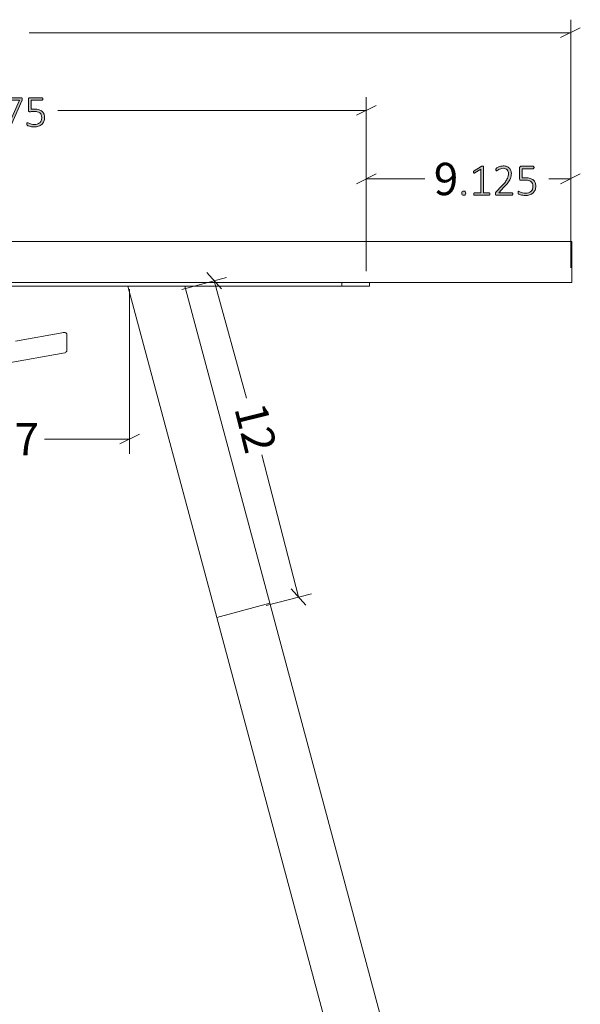
# Model space of a CAD drawing. Units: inches. Extents: x 3 to 285, y 3 to 141.
# Drawn here: x 212 to 232, y 40 to 76 of the extents above; entities that cross this region are included whole.
import ezdxf

# ---------------------------------------------------------------- set-up
doc = ezdxf.new("R2010")
doc.units = ezdxf.units.IN
doc.header["$MEASUREMENT"] = 0
doc.layers.add('Layer 1', color=7, linetype='Continuous')

# ---------------------------------------------------------------- blocks, each defined once
blk = doc.blocks.new('block 8')
at = {"layer": 'Layer 1', "color": 8, "lineweight": 18, "true_color": 0x808080}
for points in [[(206.122, 66.525), (206.122, 60.509)], [(215.788, 66.525), (215.788, 60.509)], [(206.572, 61.225), (205.855, 60.875)], [(215.438, 60.875), (216.155, 61.225)], [(206.205, 61.042), (209.972, 61.042)], [(215.788, 61.042), (212.688, 61.042)]]:
    blk.add_lwpolyline(points, dxfattribs=at)
at = {"layer": 'Layer 1', "color": 8, "true_color": 0x808080, "insert": (210.253, 60.455), "char_height": 1.18, "attachment_point": 7}
blk.add_mtext('\\fCalibri Light|b0|i0|c0|p34;\\W1;9.7', dxfattribs=at)
blk = doc.blocks.new('block 7')
at = {"layer": 'Layer 1', "color": 8, "lineweight": 18, "true_color": 0x808080}
for points in [[(217.7, 66.519), (219.333, 66.952)], [(219.15, 66.536), (218.617, 67.136)], [(218.883, 66.836), (220.07, 62.545)], [(221.967, 55.281), (220.62, 60.478)], [(221.7, 55.581), (222.233, 54.981)], [(220.783, 54.965), (222.433, 55.398)]]:
    blk.add_lwpolyline(points, dxfattribs=at)
at = {"layer": 'Layer 1', "color": 7, "lineweight": 18, "true_color": 0xffffff}
for points in [[(213.397, 64.95), (211.63, 64.633)], [(213.397, 64.95), (213.397, 64.95), (213.38, 64.95), (213.363, 64.95)], [(213.397, 64.95), (213.413, 64.95), (213.43, 64.95), (213.447, 64.95), (213.463, 64.933), (213.48, 64.917), (213.497, 64.9), (213.497, 64.883), (213.497, 64.867)], [(213.497, 64.867), (213.497, 64.867), (213.497, 64.833), (213.497, 64.767), (213.497, 64.683), (213.497, 64.583)], [(213.497, 64.583), (213.497, 64.5), (213.497, 64.4), (213.497, 64.333), (213.497, 64.3), (213.497, 64.283)], [(211.247, 63.817), (213.43, 64.2)], [(213.43, 64.2), (213.447, 64.2), (213.463, 64.217), (213.48, 64.233), (213.48, 64.25), (213.497, 64.25), (213.497, 64.267), (213.497, 64.283)]]:
    blk.add_lwpolyline(points, dxfattribs=at)
at = {"layer": 'Layer 1'}
blk.add_blockref('block 8', (0, 0), dxfattribs=at)
at = {"layer": 'Layer 1', "color": 8, "true_color": 0x808080, "insert": (219.612, 62.18), "char_height": 1.18, "attachment_point": 7, "rotation": 283.9533}
blk.add_mtext('\\fCalibri Light|b0|i0|c0|p34;\\W0.999997;12', dxfattribs=at)
blk = doc.blocks.new('block 6')
at = {"layer": 'Layer 1'}
blk.add_blockref('block 7', (0, 0), dxfattribs=at)
blk = doc.blocks.new('block 5')
at = {"layer": 'Layer 1'}
blk.add_blockref('block 6', (0, 0), dxfattribs=at)
blk = doc.blocks.new('block 4')
at = {"layer": 'Layer 1', "true_color": 0x808080}
h = blk.add_hatch(color=8, dxfattribs=at)
h.dxf.hatch_style = 2
edge = h.paths.add_edge_path()
edge.add_spline(control_points=[(209.752, 72.515), (209.752, 72.508), (209.751, 72.502), (209.75, 72.497), (209.748, 72.491), (209.746, 72.486), (209.744, 72.482), (209.741, 72.478), (209.738, 72.475), (209.734, 72.473), (209.731, 72.47), (209.726, 72.469), (209.721, 72.469), (209.721, 72.469), (209.153, 72.469), (209.153, 72.469), (209.148, 72.469), (209.143, 72.47), (209.139, 72.472), (209.134, 72.473), (209.131, 72.476), (209.127, 72.48), (209.124, 72.483), (209.122, 72.488), (209.12, 72.494), (209.118, 72.5), (209.118, 72.507), (209.118, 72.515), (209.118, 72.522), (209.118, 72.528), (209.118, 72.534), (209.119, 72.539), (209.12, 72.544), (209.122, 72.548), (209.123, 72.553), (209.125, 72.557), (209.128, 72.561), (209.131, 72.566), (209.134, 72.57), (209.139, 72.575), (209.139, 72.575), (209.354, 72.803), (209.354, 72.803), (209.408, 72.859), (209.451, 72.91), (209.483, 72.954), (209.514, 72.999), (209.539, 73.039), (209.555, 73.075), (209.572, 73.111), (209.583, 73.143), (209.588, 73.172), (209.594, 73.202), (209.596, 73.229), (209.596, 73.255), (209.596, 73.282), (209.592, 73.306), (209.584, 73.33), (209.575, 73.354), (209.563, 73.374), (209.547, 73.392), (209.53, 73.409), (209.51, 73.424), (209.486, 73.434), (209.462, 73.445), (209.434, 73.45), (209.402, 73.45), (209.368, 73.45), (209.338, 73.445), (209.311, 73.436), (209.283, 73.426), (209.26, 73.416), (209.239, 73.404), (209.219, 73.392), (209.202, 73.382), (209.188, 73.372), (209.175, 73.363), (209.165, 73.358), (209.158, 73.358), (209.155, 73.358), (209.152, 73.359), (209.149, 73.36), (209.147, 73.362), (209.144, 73.365), (209.142, 73.368), (209.141, 73.372), (209.139, 73.376), (209.138, 73.382), (209.138, 73.387), (209.137, 73.393), (209.137, 73.4), (209.137, 73.407), (209.137, 73.412), (209.138, 73.417), (209.139, 73.421), (209.139, 73.425), (209.14, 73.428), (209.141, 73.432), (209.143, 73.435), (209.145, 73.439), (209.147, 73.442), (209.151, 73.446), (209.157, 73.452), (209.163, 73.457), (209.174, 73.464), (209.189, 73.474), (209.204, 73.483), (209.223, 73.492), (209.245, 73.502), (209.268, 73.511), (209.293, 73.519), (209.321, 73.526), (209.349, 73.533), (209.377, 73.536), (209.407, 73.536), (209.457, 73.536), (209.5, 73.529), (209.536, 73.514), (209.573, 73.5), (209.603, 73.48), (209.628, 73.455), (209.652, 73.43), (209.67, 73.401), (209.682, 73.368), (209.694, 73.335), (209.7, 73.301), (209.7, 73.264), (209.7, 73.231), (209.697, 73.197), (209.692, 73.164), (209.686, 73.131), (209.674, 73.094), (209.655, 73.055), (209.636, 73.016), (209.609, 72.972), (209.574, 72.924), (209.538, 72.877), (209.491, 72.821), (209.432, 72.759), (209.432, 72.759), (209.24, 72.558), (209.24, 72.558), (209.24, 72.558), (209.721, 72.558), (209.721, 72.558), (209.726, 72.558), (209.73, 72.557), (209.734, 72.555), (209.737, 72.553), (209.741, 72.55), (209.743, 72.547), (209.746, 72.543), (209.748, 72.538), (209.75, 72.533), (209.751, 72.527), (209.752, 72.521), (209.752, 72.515)], knot_values=[0, 0, 0, 0, 1, 1, 1, 2, 2, 2, 3, 3, 3, 4, 4, 4, 5, 5, 5, 6, 6, 6, 7, 7, 7, 8, 8, 8, 9, 9, 9, 10, 10, 10, 11, 11, 11, 12, 12, 12, 13, 13, 13, 14, 14, 14, 15, 15, 15, 16, 16, 16, 17, 17, 17, 18, 18, 18, 19, 19, 19, 20, 20, 20, 21, 21, 21, 22, 22, 22, 23, 23, 23, 24, 24, 24, 25, 25, 25, 26, 26, 26, 27, 27, 27, 28, 28, 28, 29, 29, 29, 30, 30, 30, 31, 31, 31, 32, 32, 32, 33, 33, 33, 34, 34, 34, 35, 35, 35, 36, 36, 36, 37, 37, 37, 38, 38, 38, 39, 39, 39, 40, 40, 40, 41, 41, 41, 42, 42, 42, 43, 43, 43, 44, 44, 44, 45, 45, 45, 46, 46, 46, 47, 47, 47, 48, 48, 48, 49, 49, 49, 50, 50, 50, 51, 51, 51, 52, 52, 52, 52], degree=3, periodic=1)
edge = h.paths.add_edge_path()
edge.add_spline(control_points=[(210.586, 72.766), (210.586, 72.721), (210.579, 72.679), (210.564, 72.641), (210.549, 72.603), (210.527, 72.57), (210.497, 72.543), (210.468, 72.515), (210.431, 72.493), (210.387, 72.478), (210.343, 72.463), (210.293, 72.456), (210.235, 72.456), (210.201, 72.456), (210.168, 72.459), (210.138, 72.464), (210.107, 72.47), (210.08, 72.477), (210.057, 72.486), (210.033, 72.494), (210.013, 72.502), (209.998, 72.511), (209.982, 72.52), (209.972, 72.526), (209.968, 72.529), (209.965, 72.532), (209.962, 72.535), (209.96, 72.539), (209.958, 72.542), (209.956, 72.545), (209.955, 72.55), (209.954, 72.554), (209.952, 72.559), (209.952, 72.565), (209.951, 72.571), (209.95, 72.579), (209.95, 72.587), (209.95, 72.604), (209.952, 72.615), (209.956, 72.621), (209.959, 72.627), (209.964, 72.63), (209.97, 72.63), (209.975, 72.63), (209.985, 72.625), (210, 72.616), (210.015, 72.607), (210.034, 72.597), (210.057, 72.586), (210.081, 72.575), (210.108, 72.565), (210.14, 72.556), (210.171, 72.546), (210.205, 72.542), (210.243, 72.542), (210.282, 72.542), (210.317, 72.547), (210.346, 72.557), (210.375, 72.568), (210.4, 72.582), (210.42, 72.601), (210.44, 72.62), (210.455, 72.642), (210.465, 72.668), (210.475, 72.693), (210.48, 72.721), (210.48, 72.752), (210.48, 72.784), (210.474, 72.814), (210.461, 72.84), (210.448, 72.866), (210.429, 72.889), (210.405, 72.908), (210.38, 72.927), (210.35, 72.942), (210.315, 72.952), (210.28, 72.962), (210.24, 72.967), (210.196, 72.967), (210.196, 72.967), (210.092, 72.967), (210.092, 72.967), (210.089, 72.967), (210.085, 72.968), (210.082, 72.97), (210.078, 72.971), (210.075, 72.974), (210.072, 72.978), (210.069, 72.981), (210.067, 72.986), (210.065, 72.991), (210.063, 72.996), (210.062, 73.003), (210.062, 73.011), (210.062, 73.018), (210.063, 73.024), (210.064, 73.03), (210.066, 73.035), (210.068, 73.039), (210.071, 73.043), (210.074, 73.046), (210.077, 73.049), (210.08, 73.05), (210.084, 73.052), (210.088, 73.053), (210.092, 73.053), (210.092, 73.053), (210.184, 73.053), (210.184, 73.053), (210.222, 73.053), (210.256, 73.058), (210.287, 73.068), (210.318, 73.079), (210.344, 73.093), (210.365, 73.113), (210.387, 73.132), (210.404, 73.155), (210.416, 73.182), (210.427, 73.209), (210.433, 73.239), (210.433, 73.272), (210.433, 73.296), (210.429, 73.319), (210.421, 73.341), (210.413, 73.363), (210.402, 73.382), (210.386, 73.398), (210.371, 73.414), (210.351, 73.427), (210.328, 73.436), (210.304, 73.445), (210.276, 73.45), (210.245, 73.45), (210.212, 73.45), (210.182, 73.445), (210.155, 73.435), (210.128, 73.426), (210.104, 73.415), (210.083, 73.403), (210.062, 73.392), (210.045, 73.381), (210.031, 73.371), (210.018, 73.361), (210.009, 73.356), (210.003, 73.356), (210, 73.356), (209.997, 73.357), (209.994, 73.358), (209.992, 73.359), (209.989, 73.361), (209.987, 73.365), (209.986, 73.368), (209.984, 73.372), (209.983, 73.378), (209.983, 73.384), (209.982, 73.391), (209.982, 73.4), (209.982, 73.406), (209.982, 73.412), (209.983, 73.416), (209.984, 73.421), (209.985, 73.425), (209.986, 73.429), (209.988, 73.433), (209.99, 73.436), (209.992, 73.44), (209.994, 73.443), (209.998, 73.448), (210.003, 73.452), (210.007, 73.457), (210.017, 73.465), (210.033, 73.474), (210.048, 73.484), (210.066, 73.494), (210.088, 73.503), (210.11, 73.512), (210.135, 73.52), (210.164, 73.526), (210.192, 73.533), (210.222, 73.536), (210.254, 73.536), (210.302, 73.536), (210.344, 73.53), (210.38, 73.517), (210.415, 73.504), (210.445, 73.486), (210.468, 73.463), (210.491, 73.44), (210.509, 73.413), (210.52, 73.382), (210.531, 73.351), (210.537, 73.317), (210.537, 73.281), (210.537, 73.247), (210.533, 73.216), (210.524, 73.187), (210.515, 73.158), (210.502, 73.132), (210.484, 73.109), (210.467, 73.087), (210.446, 73.068), (210.42, 73.053), (210.395, 73.038), (210.366, 73.027), (210.334, 73.022), (210.334, 73.022), (210.334, 73.02), (210.334, 73.02), (210.37, 73.017), (210.404, 73.008), (210.434, 72.994), (210.465, 72.98), (210.491, 72.962), (210.514, 72.94), (210.536, 72.917), (210.554, 72.892), (210.567, 72.862), (210.58, 72.832), (210.586, 72.801), (210.586, 72.766)], knot_values=[0, 0, 0, 0, 1, 1, 1, 2, 2, 2, 3, 3, 3, 4, 4, 4, 5, 5, 5, 6, 6, 6, 7, 7, 7, 8, 8, 8, 9, 9, 9, 10, 10, 10, 11, 11, 11, 12, 12, 12, 13, 13, 13, 14, 14, 14, 15, 15, 15, 16, 16, 16, 17, 17, 17, 18, 18, 18, 19, 19, 19, 20, 20, 20, 21, 21, 21, 22, 22, 22, 23, 23, 23, 24, 24, 24, 25, 25, 25, 26, 26, 26, 27, 27, 27, 28, 28, 28, 29, 29, 29, 30, 30, 30, 31, 31, 31, 32, 32, 32, 33, 33, 33, 34, 34, 34, 35, 35, 35, 36, 36, 36, 37, 37, 37, 38, 38, 38, 39, 39, 39, 40, 40, 40, 41, 41, 41, 42, 42, 42, 43, 43, 43, 44, 44, 44, 45, 45, 45, 46, 46, 46, 47, 47, 47, 48, 48, 48, 49, 49, 49, 50, 50, 50, 51, 51, 51, 52, 52, 52, 53, 53, 53, 54, 54, 54, 55, 55, 55, 56, 56, 56, 57, 57, 57, 58, 58, 58, 59, 59, 59, 60, 60, 60, 61, 61, 61, 62, 62, 62, 63, 63, 63, 64, 64, 64, 65, 65, 65, 66, 66, 66, 67, 67, 67, 68, 68, 68, 69, 69, 69, 70, 70, 70, 71, 71, 71, 72, 72, 72, 73, 73, 73, 73], degree=3, periodic=1)
edge = h.paths.add_edge_path()
edge.add_spline(control_points=[(210.977, 72.543), (210.977, 72.511), (210.972, 72.489), (210.961, 72.479), (210.951, 72.469), (210.933, 72.464), (210.906, 72.464), (210.881, 72.464), (210.863, 72.469), (210.853, 72.479), (210.843, 72.489), (210.838, 72.509), (210.838, 72.541), (210.838, 72.573), (210.843, 72.594), (210.853, 72.604), (210.863, 72.615), (210.882, 72.62), (210.909, 72.62), (210.934, 72.62), (210.952, 72.615), (210.962, 72.605), (210.972, 72.595), (210.977, 72.574), (210.977, 72.543)], knot_values=[0, 0, 0, 0, 1, 1, 1, 2, 2, 2, 3, 3, 3, 4, 4, 4, 5, 5, 5, 6, 6, 6, 7, 7, 7, 8, 8, 8, 8], degree=3, periodic=1)
edge = h.paths.add_edge_path()
edge.add_spline(control_points=[(211.874, 73.478), (211.874, 73.472), (211.873, 73.466), (211.873, 73.46), (211.872, 73.454), (211.871, 73.449), (211.87, 73.443), (211.869, 73.437), (211.868, 73.432), (211.866, 73.426), (211.864, 73.42), (211.862, 73.414), (211.859, 73.408), (211.859, 73.408), (211.462, 72.495), (211.462, 72.495), (211.459, 72.489), (211.456, 72.484), (211.453, 72.48), (211.45, 72.475), (211.445, 72.472), (211.441, 72.47), (211.436, 72.468), (211.43, 72.467), (211.423, 72.466), (211.416, 72.465), (211.407, 72.464), (211.397, 72.464), (211.384, 72.464), (211.375, 72.465), (211.368, 72.467), (211.361, 72.469), (211.356, 72.471), (211.353, 72.474), (211.351, 72.477), (211.35, 72.481), (211.351, 72.486), (211.351, 72.49), (211.353, 72.495), (211.356, 72.501), (211.356, 72.501), (211.769, 73.434), (211.769, 73.434), (211.769, 73.434), (211.23, 73.434), (211.23, 73.434), (211.22, 73.434), (211.213, 73.438), (211.207, 73.447), (211.202, 73.455), (211.2, 73.466), (211.2, 73.478), (211.2, 73.486), (211.2, 73.492), (211.202, 73.497), (211.203, 73.503), (211.205, 73.507), (211.208, 73.511), (211.211, 73.515), (211.214, 73.518), (211.217, 73.52), (211.221, 73.521), (211.225, 73.522), (211.23, 73.522), (211.23, 73.522), (211.836, 73.522), (211.836, 73.522), (211.843, 73.522), (211.849, 73.522), (211.854, 73.52), (211.859, 73.518), (211.863, 73.516), (211.865, 73.512), (211.868, 73.508), (211.87, 73.503), (211.871, 73.498), (211.873, 73.493), (211.874, 73.486), (211.874, 73.478)], knot_values=[0, 0, 0, 0, 1, 1, 1, 2, 2, 2, 3, 3, 3, 4, 4, 4, 5, 5, 5, 6, 6, 6, 7, 7, 7, 8, 8, 8, 9, 9, 9, 10, 10, 10, 11, 11, 11, 12, 12, 12, 13, 13, 13, 14, 14, 14, 15, 15, 15, 16, 16, 16, 17, 17, 17, 18, 18, 18, 19, 19, 19, 20, 20, 20, 21, 21, 21, 22, 22, 22, 23, 23, 23, 24, 24, 24, 25, 25, 25, 26, 26, 26, 26], degree=3, periodic=1)
edge = h.paths.add_edge_path()
edge.add_spline(control_points=[(212.692, 72.805), (212.692, 72.75), (212.682, 72.7), (212.664, 72.657), (212.646, 72.613), (212.62, 72.576), (212.586, 72.547), (212.552, 72.517), (212.512, 72.494), (212.465, 72.479), (212.418, 72.463), (212.366, 72.456), (212.31, 72.456), (212.277, 72.456), (212.247, 72.458), (212.217, 72.463), (212.188, 72.468), (212.162, 72.474), (212.139, 72.481), (212.116, 72.488), (212.098, 72.495), (212.083, 72.501), (212.069, 72.508), (212.06, 72.513), (212.056, 72.517), (212.052, 72.52), (212.05, 72.523), (212.048, 72.526), (212.047, 72.528), (212.046, 72.531), (212.045, 72.535), (212.044, 72.538), (212.043, 72.543), (212.042, 72.548), (212.042, 72.553), (212.041, 72.559), (212.041, 72.566), (212.041, 72.573), (212.042, 72.579), (212.043, 72.584), (212.043, 72.59), (212.045, 72.594), (212.047, 72.598), (212.049, 72.602), (212.051, 72.605), (212.054, 72.606), (212.056, 72.608), (212.059, 72.609), (212.063, 72.609), (212.068, 72.609), (212.077, 72.606), (212.088, 72.599), (212.1, 72.592), (212.116, 72.584), (212.136, 72.576), (212.156, 72.567), (212.181, 72.559), (212.21, 72.552), (212.24, 72.545), (212.275, 72.542), (212.316, 72.542), (212.354, 72.542), (212.39, 72.547), (212.423, 72.556), (212.456, 72.566), (212.485, 72.581), (212.509, 72.601), (212.534, 72.622), (212.553, 72.648), (212.567, 72.68), (212.581, 72.711), (212.587, 72.75), (212.587, 72.795), (212.587, 72.833), (212.582, 72.866), (212.57, 72.895), (212.558, 72.923), (212.539, 72.947), (212.515, 72.966), (212.491, 72.985), (212.46, 72.999), (212.423, 73.008), (212.386, 73.017), (212.342, 73.022), (212.292, 73.022), (212.258, 73.022), (212.229, 73.02), (212.206, 73.017), (212.183, 73.013), (212.162, 73.011), (212.142, 73.011), (212.128, 73.011), (212.118, 73.015), (212.111, 73.022), (212.105, 73.028), (212.102, 73.041), (212.102, 73.061), (212.102, 73.061), (212.102, 73.474), (212.102, 73.474), (212.102, 73.49), (212.106, 73.501), (212.114, 73.51), (212.123, 73.518), (212.134, 73.522), (212.148, 73.522), (212.148, 73.522), (212.596, 73.522), (212.596, 73.522), (212.601, 73.522), (212.605, 73.521), (212.609, 73.52), (212.612, 73.518), (212.616, 73.515), (212.618, 73.511), (212.621, 73.507), (212.623, 73.503), (212.625, 73.497), (212.626, 73.492), (212.627, 73.486), (212.627, 73.478), (212.627, 73.466), (212.624, 73.455), (212.619, 73.447), (212.614, 73.438), (212.606, 73.434), (212.596, 73.434), (212.596, 73.434), (212.194, 73.434), (212.194, 73.434), (212.194, 73.434), (212.194, 73.1), (212.194, 73.1), (212.213, 73.103), (212.232, 73.104), (212.253, 73.105), (212.273, 73.105), (212.298, 73.106), (212.326, 73.106), (212.388, 73.106), (212.442, 73.098), (212.488, 73.083), (212.534, 73.068), (212.572, 73.048), (212.602, 73.021), (212.632, 72.995), (212.654, 72.963), (212.669, 72.926), (212.684, 72.889), (212.692, 72.849), (212.692, 72.805)], knot_values=[0, 0, 0, 0, 1, 1, 1, 2, 2, 2, 3, 3, 3, 4, 4, 4, 5, 5, 5, 6, 6, 6, 7, 7, 7, 8, 8, 8, 9, 9, 9, 10, 10, 10, 11, 11, 11, 12, 12, 12, 13, 13, 13, 14, 14, 14, 15, 15, 15, 16, 16, 16, 17, 17, 17, 18, 18, 18, 19, 19, 19, 20, 20, 20, 21, 21, 21, 22, 22, 22, 23, 23, 23, 24, 24, 24, 25, 25, 25, 26, 26, 26, 27, 27, 27, 28, 28, 28, 29, 29, 29, 30, 30, 30, 31, 31, 31, 32, 32, 32, 33, 33, 33, 34, 34, 34, 35, 35, 35, 36, 36, 36, 37, 37, 37, 38, 38, 38, 39, 39, 39, 40, 40, 40, 41, 41, 41, 42, 42, 42, 43, 43, 43, 44, 44, 44, 45, 45, 45, 46, 46, 46, 47, 47, 47, 48, 48, 48, 49, 49, 49, 50, 50, 50, 50], degree=3, periodic=1)
h = blk.add_hatch(color=8, dxfattribs=at)
h.dxf.hatch_style = 2
edge = h.paths.add_edge_path()
edge.add_spline(control_points=[(228.069, 70.036), (228.069, 70.004), (228.064, 69.983), (228.054, 69.973), (228.043, 69.962), (228.025, 69.957), (227.998, 69.957), (227.973, 69.957), (227.955, 69.962), (227.945, 69.972), (227.935, 69.982), (227.93, 70.003), (227.93, 70.035), (227.93, 70.067), (227.935, 70.088), (227.946, 70.098), (227.956, 70.108), (227.974, 70.114), (228.001, 70.114), (228.026, 70.114), (228.044, 70.109), (228.054, 70.099), (228.064, 70.088), (228.069, 70.068), (228.069, 70.036)], knot_values=[0, 0, 0, 0, 1, 1, 1, 2, 2, 2, 3, 3, 3, 4, 4, 4, 5, 5, 5, 6, 6, 6, 7, 7, 7, 8, 8, 8, 8], degree=3, periodic=1)
edge = h.paths.add_edge_path()
edge.add_spline(control_points=[(228.951, 70.004), (228.951, 69.996), (228.95, 69.99), (228.949, 69.985), (228.947, 69.979), (228.945, 69.975), (228.942, 69.972), (228.94, 69.969), (228.937, 69.966), (228.933, 69.965), (228.93, 69.964), (228.927, 69.963), (228.924, 69.963), (228.924, 69.963), (228.39, 69.963), (228.39, 69.963), (228.386, 69.963), (228.383, 69.964), (228.38, 69.965), (228.377, 69.966), (228.374, 69.969), (228.372, 69.972), (228.369, 69.975), (228.367, 69.979), (228.365, 69.985), (228.364, 69.99), (228.363, 69.996), (228.363, 70.004), (228.363, 70.01), (228.363, 70.016), (228.365, 70.022), (228.366, 70.027), (228.368, 70.032), (228.371, 70.035), (228.373, 70.039), (228.376, 70.041), (228.379, 70.043), (228.382, 70.045), (228.386, 70.046), (228.39, 70.046), (228.39, 70.046), (228.623, 70.046), (228.623, 70.046), (228.623, 70.046), (228.623, 70.91), (228.623, 70.91), (228.623, 70.91), (228.4, 70.774), (228.4, 70.774), (228.392, 70.769), (228.385, 70.766), (228.379, 70.765), (228.374, 70.764), (228.369, 70.765), (228.366, 70.768), (228.363, 70.771), (228.361, 70.775), (228.36, 70.781), (228.358, 70.788), (228.358, 70.795), (228.358, 70.804), (228.358, 70.811), (228.358, 70.817), (228.359, 70.822), (228.359, 70.827), (228.36, 70.832), (228.362, 70.835), (228.364, 70.839), (228.366, 70.842), (228.368, 70.845), (228.371, 70.848), (228.374, 70.851), (228.377, 70.853), (228.377, 70.853), (228.63, 71.014), (228.63, 71.014), (228.631, 71.016), (228.634, 71.017), (228.636, 71.018), (228.639, 71.019), (228.642, 71.02), (228.646, 71.021), (228.65, 71.021), (228.654, 71.022), (228.658, 71.022), (228.663, 71.022), (228.668, 71.023), (228.674, 71.023), (228.683, 71.023), (228.691, 71.022), (228.697, 71.021), (228.704, 71.02), (228.709, 71.019), (228.713, 71.017), (228.717, 71.015), (228.719, 71.013), (228.721, 71.01), (228.723, 71.008), (228.723, 71.005), (228.723, 71.001), (228.723, 71.001), (228.723, 70.046), (228.723, 70.046), (228.723, 70.046), (228.924, 70.046), (228.924, 70.046), (228.927, 70.046), (228.931, 70.045), (228.935, 70.043), (228.938, 70.041), (228.941, 70.039), (228.943, 70.035), (228.946, 70.032), (228.948, 70.027), (228.949, 70.022), (228.951, 70.016), (228.951, 70.01), (228.951, 70.004)], knot_values=[0, 0, 0, 0, 1, 1, 1, 2, 2, 2, 3, 3, 3, 4, 4, 4, 5, 5, 5, 6, 6, 6, 7, 7, 7, 8, 8, 8, 9, 9, 9, 10, 10, 10, 11, 11, 11, 12, 12, 12, 13, 13, 13, 14, 14, 14, 15, 15, 15, 16, 16, 16, 17, 17, 17, 18, 18, 18, 19, 19, 19, 20, 20, 20, 21, 21, 21, 22, 22, 22, 23, 23, 23, 24, 24, 24, 25, 25, 25, 26, 26, 26, 27, 27, 27, 28, 28, 28, 29, 29, 29, 30, 30, 30, 31, 31, 31, 32, 32, 32, 33, 33, 33, 34, 34, 34, 35, 35, 35, 36, 36, 36, 37, 37, 37, 38, 38, 38, 39, 39, 39, 39], degree=3, periodic=1)
edge = h.paths.add_edge_path()
edge.add_spline(control_points=[(229.787, 70.009), (229.787, 70.002), (229.787, 69.996), (229.785, 69.99), (229.784, 69.985), (229.782, 69.98), (229.78, 69.976), (229.777, 69.972), (229.774, 69.968), (229.77, 69.966), (229.766, 69.964), (229.762, 69.963), (229.757, 69.963), (229.757, 69.963), (229.188, 69.963), (229.188, 69.963), (229.183, 69.963), (229.179, 69.964), (229.174, 69.965), (229.17, 69.967), (229.166, 69.97), (229.163, 69.973), (229.16, 69.977), (229.157, 69.981), (229.156, 69.987), (229.154, 69.993), (229.153, 70), (229.153, 70.009), (229.153, 70.016), (229.154, 70.022), (229.154, 70.027), (229.155, 70.033), (229.156, 70.038), (229.157, 70.042), (229.159, 70.046), (229.161, 70.051), (229.164, 70.055), (229.167, 70.059), (229.17, 70.064), (229.174, 70.069), (229.174, 70.069), (229.39, 70.297), (229.39, 70.297), (229.444, 70.353), (229.487, 70.404), (229.518, 70.448), (229.55, 70.493), (229.574, 70.533), (229.591, 70.568), (229.608, 70.604), (229.619, 70.637), (229.624, 70.666), (229.629, 70.695), (229.632, 70.723), (229.632, 70.749), (229.632, 70.775), (229.628, 70.8), (229.619, 70.824), (229.611, 70.847), (229.598, 70.868), (229.582, 70.885), (229.566, 70.903), (229.546, 70.917), (229.522, 70.928), (229.497, 70.938), (229.47, 70.944), (229.438, 70.944), (229.404, 70.944), (229.373, 70.939), (229.346, 70.929), (229.319, 70.92), (229.295, 70.909), (229.275, 70.898), (229.255, 70.886), (229.238, 70.875), (229.224, 70.866), (229.211, 70.856), (229.2, 70.852), (229.194, 70.852), (229.191, 70.852), (229.188, 70.853), (229.185, 70.854), (229.182, 70.856), (229.18, 70.858), (229.178, 70.862), (229.176, 70.865), (229.175, 70.87), (229.174, 70.875), (229.173, 70.881), (229.173, 70.887), (229.173, 70.894), (229.173, 70.901), (229.173, 70.906), (229.174, 70.91), (229.174, 70.915), (229.175, 70.919), (229.176, 70.922), (229.177, 70.926), (229.179, 70.929), (229.181, 70.932), (229.182, 70.936), (229.187, 70.94), (229.193, 70.945), (229.199, 70.951), (229.21, 70.958), (229.225, 70.967), (229.239, 70.976), (229.258, 70.986), (229.281, 70.995), (229.304, 71.005), (229.329, 71.013), (229.357, 71.02), (229.384, 71.027), (229.413, 71.03), (229.443, 71.03), (229.492, 71.03), (229.535, 71.023), (229.572, 71.008), (229.609, 70.993), (229.639, 70.973), (229.664, 70.949), (229.688, 70.924), (229.706, 70.895), (229.718, 70.862), (229.73, 70.829), (229.736, 70.794), (229.736, 70.758), (229.736, 70.724), (229.733, 70.691), (229.727, 70.658), (229.722, 70.624), (229.71, 70.588), (229.691, 70.549), (229.672, 70.509), (229.645, 70.466), (229.609, 70.418), (229.574, 70.37), (229.527, 70.315), (229.467, 70.253), (229.467, 70.253), (229.275, 70.052), (229.275, 70.052), (229.275, 70.052), (229.757, 70.052), (229.757, 70.052), (229.761, 70.052), (229.766, 70.051), (229.769, 70.049), (229.773, 70.047), (229.776, 70.044), (229.779, 70.04), (229.782, 70.037), (229.784, 70.032), (229.785, 70.026), (229.787, 70.021), (229.787, 70.015), (229.787, 70.009)], knot_values=[0, 0, 0, 0, 1, 1, 1, 2, 2, 2, 3, 3, 3, 4, 4, 4, 5, 5, 5, 6, 6, 6, 7, 7, 7, 8, 8, 8, 9, 9, 9, 10, 10, 10, 11, 11, 11, 12, 12, 12, 13, 13, 13, 14, 14, 14, 15, 15, 15, 16, 16, 16, 17, 17, 17, 18, 18, 18, 19, 19, 19, 20, 20, 20, 21, 21, 21, 22, 22, 22, 23, 23, 23, 24, 24, 24, 25, 25, 25, 26, 26, 26, 27, 27, 27, 28, 28, 28, 29, 29, 29, 30, 30, 30, 31, 31, 31, 32, 32, 32, 33, 33, 33, 34, 34, 34, 35, 35, 35, 36, 36, 36, 37, 37, 37, 38, 38, 38, 39, 39, 39, 40, 40, 40, 41, 41, 41, 42, 42, 42, 43, 43, 43, 44, 44, 44, 45, 45, 45, 46, 46, 46, 47, 47, 47, 48, 48, 48, 49, 49, 49, 50, 50, 50, 51, 51, 51, 52, 52, 52, 52], degree=3, periodic=1)
edge = h.paths.add_edge_path()
edge.add_spline(control_points=[(230.629, 70.299), (230.629, 70.243), (230.62, 70.194), (230.601, 70.15), (230.583, 70.107), (230.557, 70.07), (230.523, 70.04), (230.49, 70.01), (230.449, 69.988), (230.402, 69.972), (230.355, 69.957), (230.304, 69.949), (230.247, 69.949), (230.215, 69.949), (230.184, 69.952), (230.155, 69.957), (230.125, 69.962), (230.099, 69.968), (230.076, 69.975), (230.054, 69.982), (230.035, 69.988), (230.021, 69.995), (230.006, 70.002), (229.997, 70.007), (229.993, 70.011), (229.99, 70.014), (229.987, 70.017), (229.986, 70.02), (229.984, 70.022), (229.983, 70.025), (229.982, 70.029), (229.981, 70.032), (229.98, 70.036), (229.98, 70.042), (229.979, 70.047), (229.979, 70.053), (229.979, 70.06), (229.979, 70.066), (229.979, 70.072), (229.98, 70.078), (229.981, 70.083), (229.982, 70.088), (229.984, 70.092), (229.986, 70.095), (229.988, 70.098), (229.991, 70.1), (229.994, 70.102), (229.997, 70.103), (230, 70.103), (230.005, 70.103), (230.014, 70.099), (230.026, 70.092), (230.037, 70.085), (230.053, 70.078), (230.073, 70.069), (230.093, 70.061), (230.118, 70.053), (230.148, 70.046), (230.177, 70.039), (230.212, 70.035), (230.253, 70.035), (230.292, 70.035), (230.327, 70.04), (230.36, 70.05), (230.394, 70.059), (230.422, 70.074), (230.447, 70.095), (230.471, 70.115), (230.49, 70.142), (230.504, 70.173), (230.518, 70.205), (230.525, 70.243), (230.525, 70.289), (230.525, 70.327), (230.519, 70.36), (230.507, 70.388), (230.495, 70.417), (230.477, 70.44), (230.452, 70.459), (230.428, 70.478), (230.397, 70.493), (230.36, 70.502), (230.323, 70.511), (230.279, 70.516), (230.229, 70.516), (230.195, 70.516), (230.167, 70.514), (230.144, 70.51), (230.12, 70.507), (230.099, 70.505), (230.08, 70.505), (230.066, 70.505), (230.055, 70.508), (230.049, 70.515), (230.042, 70.522), (230.039, 70.535), (230.039, 70.555), (230.039, 70.555), (230.039, 70.968), (230.039, 70.968), (230.039, 70.983), (230.043, 70.995), (230.052, 71.003), (230.06, 71.012), (230.071, 71.016), (230.085, 71.016), (230.085, 71.016), (230.534, 71.016), (230.534, 71.016), (230.538, 71.016), (230.542, 71.015), (230.546, 71.013), (230.55, 71.011), (230.553, 71.008), (230.556, 71.005), (230.558, 71.001), (230.561, 70.996), (230.562, 70.991), (230.563, 70.985), (230.564, 70.979), (230.564, 70.972), (230.564, 70.96), (230.561, 70.949), (230.556, 70.94), (230.551, 70.932), (230.544, 70.927), (230.534, 70.927), (230.534, 70.927), (230.131, 70.927), (230.131, 70.927), (230.131, 70.927), (230.131, 70.594), (230.131, 70.594), (230.15, 70.596), (230.17, 70.598), (230.19, 70.599), (230.21, 70.599), (230.235, 70.599), (230.264, 70.599), (230.325, 70.599), (230.379, 70.592), (230.425, 70.577), (230.471, 70.562), (230.509, 70.541), (230.539, 70.515), (230.569, 70.488), (230.592, 70.456), (230.607, 70.42), (230.622, 70.383), (230.629, 70.343), (230.629, 70.299)], knot_values=[0, 0, 0, 0, 1, 1, 1, 2, 2, 2, 3, 3, 3, 4, 4, 4, 5, 5, 5, 6, 6, 6, 7, 7, 7, 8, 8, 8, 9, 9, 9, 10, 10, 10, 11, 11, 11, 12, 12, 12, 13, 13, 13, 14, 14, 14, 15, 15, 15, 16, 16, 16, 17, 17, 17, 18, 18, 18, 19, 19, 19, 20, 20, 20, 21, 21, 21, 22, 22, 22, 23, 23, 23, 24, 24, 24, 25, 25, 25, 26, 26, 26, 27, 27, 27, 28, 28, 28, 29, 29, 29, 30, 30, 30, 31, 31, 31, 32, 32, 32, 33, 33, 33, 34, 34, 34, 35, 35, 35, 36, 36, 36, 37, 37, 37, 38, 38, 38, 39, 39, 39, 40, 40, 40, 41, 41, 41, 42, 42, 42, 43, 43, 43, 44, 44, 44, 45, 45, 45, 46, 46, 46, 47, 47, 47, 48, 48, 48, 49, 49, 49, 50, 50, 50, 50], degree=3, periodic=1)
at = {"layer": 'Layer 1', "color": 8, "lineweight": 18, "true_color": 0x808080}
for points in [[(231.904, 68.807), (231.904, 76.373)], [(231.537, 75.723), (232.254, 76.073)], [(231.904, 75.89), (212.121, 75.89)], [(224.437, 67.19), (224.437, 73.54)], [(224.437, 73.057), (213.171, 73.057)], [(224.087, 72.89), (224.804, 73.24)], [(224.437, 67.19), (224.437, 71.023)], [(231.904, 67.307), (231.904, 71.023)], [(224.804, 70.74), (224.087, 70.373)], [(224.437, 70.557), (226.571, 70.557)], [(231.904, 70.557), (231.104, 70.557)], [(231.537, 70.373), (232.254, 70.74)]]:
    blk.add_lwpolyline(points, dxfattribs=at)
at = {"layer": 'Layer 1', "lineweight": 0}
for points, knots in [([(211.874, 73.478), (211.874, 73.472), (211.873, 73.466), (211.873, 73.46), (211.872, 73.454), (211.871, 73.449), (211.87, 73.443), (211.869, 73.437), (211.868, 73.432), (211.866, 73.426), (211.864, 73.42), (211.862, 73.414), (211.859, 73.408), (211.859, 73.408), (211.462, 72.495), (211.462, 72.495), (211.459, 72.489), (211.456, 72.484), (211.453, 72.48), (211.45, 72.475), (211.445, 72.472), (211.441, 72.47), (211.436, 72.468), (211.43, 72.467), (211.423, 72.466), (211.416, 72.465), (211.407, 72.464), (211.397, 72.464), (211.384, 72.464), (211.375, 72.465), (211.368, 72.467), (211.361, 72.469), (211.356, 72.471), (211.353, 72.474), (211.351, 72.477), (211.35, 72.481), (211.351, 72.486), (211.351, 72.49), (211.353, 72.495), (211.356, 72.501), (211.356, 72.501), (211.769, 73.434), (211.769, 73.434), (211.769, 73.434), (211.23, 73.434), (211.23, 73.434), (211.22, 73.434), (211.213, 73.438), (211.207, 73.447), (211.202, 73.455), (211.2, 73.466), (211.2, 73.478), (211.2, 73.486), (211.2, 73.492), (211.202, 73.497), (211.203, 73.503), (211.205, 73.507), (211.208, 73.511), (211.211, 73.515), (211.214, 73.518), (211.217, 73.52), (211.221, 73.521), (211.225, 73.522), (211.23, 73.522), (211.23, 73.522), (211.836, 73.522), (211.836, 73.522), (211.843, 73.522), (211.849, 73.522), (211.854, 73.52), (211.859, 73.518), (211.863, 73.516), (211.865, 73.512), (211.868, 73.508), (211.87, 73.503), (211.871, 73.498), (211.873, 73.493), (211.874, 73.486), (211.874, 73.478)], [0, 0, 0, 0, 1, 1, 1, 2, 2, 2, 3, 3, 3, 4, 4, 4, 5, 5, 5, 6, 6, 6, 7, 7, 7, 8, 8, 8, 9, 9, 9, 10, 10, 10, 11, 11, 11, 12, 12, 12, 13, 13, 13, 14, 14, 14, 15, 15, 15, 16, 16, 16, 17, 17, 17, 18, 18, 18, 19, 19, 19, 20, 20, 20, 21, 21, 21, 22, 22, 22, 23, 23, 23, 24, 24, 24, 25, 25, 25, 26, 26, 26, 26]), ([(212.692, 72.805), (212.692, 72.75), (212.682, 72.7), (212.664, 72.657), (212.646, 72.613), (212.62, 72.576), (212.586, 72.547), (212.552, 72.517), (212.512, 72.494), (212.465, 72.479), (212.418, 72.463), (212.366, 72.456), (212.31, 72.456), (212.277, 72.456), (212.247, 72.458), (212.217, 72.463), (212.188, 72.468), (212.162, 72.474), (212.139, 72.481), (212.116, 72.488), (212.098, 72.495), (212.083, 72.501), (212.069, 72.508), (212.06, 72.513), (212.056, 72.517), (212.052, 72.52), (212.05, 72.523), (212.048, 72.526), (212.047, 72.528), (212.046, 72.531), (212.045, 72.535), (212.044, 72.538), (212.043, 72.543), (212.042, 72.548), (212.042, 72.553), (212.041, 72.559), (212.041, 72.566), (212.041, 72.573), (212.042, 72.579), (212.043, 72.584), (212.043, 72.59), (212.045, 72.594), (212.047, 72.598), (212.049, 72.602), (212.051, 72.605), (212.054, 72.606), (212.056, 72.608), (212.059, 72.609), (212.063, 72.609), (212.068, 72.609), (212.077, 72.606), (212.088, 72.599), (212.1, 72.592), (212.116, 72.584), (212.136, 72.576), (212.156, 72.567), (212.181, 72.559), (212.21, 72.552), (212.24, 72.545), (212.275, 72.542), (212.316, 72.542), (212.354, 72.542), (212.39, 72.547), (212.423, 72.556), (212.456, 72.566), (212.485, 72.581), (212.509, 72.601), (212.534, 72.622), (212.553, 72.648), (212.567, 72.68), (212.581, 72.711), (212.587, 72.75), (212.587, 72.795), (212.587, 72.833), (212.582, 72.866), (212.57, 72.895), (212.558, 72.923), (212.539, 72.947), (212.515, 72.966), (212.491, 72.985), (212.46, 72.999), (212.423, 73.008), (212.386, 73.017), (212.342, 73.022), (212.292, 73.022), (212.258, 73.022), (212.229, 73.02), (212.206, 73.017), (212.183, 73.013), (212.162, 73.011), (212.142, 73.011), (212.128, 73.011), (212.118, 73.015), (212.111, 73.022), (212.105, 73.028), (212.102, 73.041), (212.102, 73.061), (212.102, 73.061), (212.102, 73.474), (212.102, 73.474), (212.102, 73.49), (212.106, 73.501), (212.114, 73.51), (212.123, 73.518), (212.134, 73.522), (212.148, 73.522), (212.148, 73.522), (212.596, 73.522), (212.596, 73.522), (212.601, 73.522), (212.605, 73.521), (212.609, 73.52), (212.612, 73.518), (212.616, 73.515), (212.618, 73.511), (212.621, 73.507), (212.623, 73.503), (212.625, 73.497), (212.626, 73.492), (212.627, 73.486), (212.627, 73.478), (212.627, 73.466), (212.624, 73.455), (212.619, 73.447), (212.614, 73.438), (212.606, 73.434), (212.596, 73.434), (212.596, 73.434), (212.194, 73.434), (212.194, 73.434), (212.194, 73.434), (212.194, 73.1), (212.194, 73.1), (212.213, 73.103), (212.232, 73.104), (212.253, 73.105), (212.273, 73.105), (212.298, 73.106), (212.326, 73.106), (212.388, 73.106), (212.442, 73.098), (212.488, 73.083), (212.534, 73.068), (212.572, 73.048), (212.602, 73.021), (212.632, 72.995), (212.654, 72.963), (212.669, 72.926), (212.684, 72.889), (212.692, 72.849), (212.692, 72.805)], [0, 0, 0, 0, 1, 1, 1, 2, 2, 2, 3, 3, 3, 4, 4, 4, 5, 5, 5, 6, 6, 6, 7, 7, 7, 8, 8, 8, 9, 9, 9, 10, 10, 10, 11, 11, 11, 12, 12, 12, 13, 13, 13, 14, 14, 14, 15, 15, 15, 16, 16, 16, 17, 17, 17, 18, 18, 18, 19, 19, 19, 20, 20, 20, 21, 21, 21, 22, 22, 22, 23, 23, 23, 24, 24, 24, 25, 25, 25, 26, 26, 26, 27, 27, 27, 28, 28, 28, 29, 29, 29, 30, 30, 30, 31, 31, 31, 32, 32, 32, 33, 33, 33, 34, 34, 34, 35, 35, 35, 36, 36, 36, 37, 37, 37, 38, 38, 38, 39, 39, 39, 40, 40, 40, 41, 41, 41, 42, 42, 42, 43, 43, 43, 44, 44, 44, 45, 45, 45, 46, 46, 46, 47, 47, 47, 48, 48, 48, 49, 49, 49, 50, 50, 50, 50]), ([(228.951, 70.004), (228.951, 69.996), (228.95, 69.99), (228.949, 69.985), (228.947, 69.979), (228.945, 69.975), (228.942, 69.972), (228.94, 69.969), (228.937, 69.966), (228.933, 69.965), (228.93, 69.964), (228.927, 69.963), (228.924, 69.963), (228.924, 69.963), (228.39, 69.963), (228.39, 69.963), (228.386, 69.963), (228.383, 69.964), (228.38, 69.965), (228.377, 69.966), (228.374, 69.969), (228.372, 69.972), (228.369, 69.975), (228.367, 69.979), (228.365, 69.985), (228.364, 69.99), (228.363, 69.996), (228.363, 70.004), (228.363, 70.01), (228.363, 70.016), (228.365, 70.022), (228.366, 70.027), (228.368, 70.032), (228.371, 70.035), (228.373, 70.039), (228.376, 70.041), (228.379, 70.043), (228.382, 70.045), (228.386, 70.046), (228.39, 70.046), (228.39, 70.046), (228.623, 70.046), (228.623, 70.046), (228.623, 70.046), (228.623, 70.91), (228.623, 70.91), (228.623, 70.91), (228.4, 70.774), (228.4, 70.774), (228.392, 70.769), (228.385, 70.766), (228.379, 70.765), (228.374, 70.764), (228.369, 70.765), (228.366, 70.768), (228.363, 70.771), (228.361, 70.775), (228.36, 70.781), (228.358, 70.788), (228.358, 70.795), (228.358, 70.804), (228.358, 70.811), (228.358, 70.817), (228.359, 70.822), (228.359, 70.827), (228.36, 70.832), (228.362, 70.835), (228.364, 70.839), (228.366, 70.842), (228.368, 70.845), (228.371, 70.848), (228.374, 70.851), (228.377, 70.853), (228.377, 70.853), (228.63, 71.014), (228.63, 71.014), (228.631, 71.016), (228.634, 71.017), (228.636, 71.018), (228.639, 71.019), (228.642, 71.02), (228.646, 71.021), (228.65, 71.021), (228.654, 71.022), (228.658, 71.022), (228.663, 71.022), (228.668, 71.023), (228.674, 71.023), (228.683, 71.023), (228.691, 71.022), (228.697, 71.021), (228.704, 71.02), (228.709, 71.019), (228.713, 71.017), (228.717, 71.015), (228.719, 71.013), (228.721, 71.01), (228.723, 71.008), (228.723, 71.005), (228.723, 71.001), (228.723, 71.001), (228.723, 70.046), (228.723, 70.046), (228.723, 70.046), (228.924, 70.046), (228.924, 70.046), (228.927, 70.046), (228.931, 70.045), (228.935, 70.043), (228.938, 70.041), (228.941, 70.039), (228.943, 70.035), (228.946, 70.032), (228.948, 70.027), (228.949, 70.022), (228.951, 70.016), (228.951, 70.01), (228.951, 70.004)], [0, 0, 0, 0, 1, 1, 1, 2, 2, 2, 3, 3, 3, 4, 4, 4, 5, 5, 5, 6, 6, 6, 7, 7, 7, 8, 8, 8, 9, 9, 9, 10, 10, 10, 11, 11, 11, 12, 12, 12, 13, 13, 13, 14, 14, 14, 15, 15, 15, 16, 16, 16, 17, 17, 17, 18, 18, 18, 19, 19, 19, 20, 20, 20, 21, 21, 21, 22, 22, 22, 23, 23, 23, 24, 24, 24, 25, 25, 25, 26, 26, 26, 27, 27, 27, 28, 28, 28, 29, 29, 29, 30, 30, 30, 31, 31, 31, 32, 32, 32, 33, 33, 33, 34, 34, 34, 35, 35, 35, 36, 36, 36, 37, 37, 37, 38, 38, 38, 39, 39, 39, 39]), ([(229.787, 70.009), (229.787, 70.002), (229.787, 69.996), (229.785, 69.99), (229.784, 69.985), (229.782, 69.98), (229.78, 69.976), (229.777, 69.972), (229.774, 69.968), (229.77, 69.966), (229.766, 69.964), (229.762, 69.963), (229.757, 69.963), (229.757, 69.963), (229.188, 69.963), (229.188, 69.963), (229.183, 69.963), (229.179, 69.964), (229.174, 69.965), (229.17, 69.967), (229.166, 69.97), (229.163, 69.973), (229.16, 69.977), (229.157, 69.981), (229.156, 69.987), (229.154, 69.993), (229.153, 70), (229.153, 70.009), (229.153, 70.016), (229.154, 70.022), (229.154, 70.027), (229.155, 70.033), (229.156, 70.038), (229.157, 70.042), (229.159, 70.046), (229.161, 70.051), (229.164, 70.055), (229.167, 70.059), (229.17, 70.064), (229.174, 70.069), (229.174, 70.069), (229.39, 70.297), (229.39, 70.297), (229.444, 70.353), (229.487, 70.404), (229.518, 70.448), (229.55, 70.493), (229.574, 70.533), (229.591, 70.568), (229.608, 70.604), (229.619, 70.637), (229.624, 70.666), (229.629, 70.695), (229.632, 70.723), (229.632, 70.749), (229.632, 70.775), (229.628, 70.8), (229.619, 70.824), (229.611, 70.847), (229.598, 70.868), (229.582, 70.885), (229.566, 70.903), (229.546, 70.917), (229.522, 70.928), (229.497, 70.938), (229.47, 70.944), (229.438, 70.944), (229.404, 70.944), (229.373, 70.939), (229.346, 70.929), (229.319, 70.92), (229.295, 70.909), (229.275, 70.898), (229.255, 70.886), (229.238, 70.875), (229.224, 70.866), (229.211, 70.856), (229.2, 70.852), (229.194, 70.852), (229.191, 70.852), (229.188, 70.853), (229.185, 70.854), (229.182, 70.856), (229.18, 70.858), (229.178, 70.862), (229.176, 70.865), (229.175, 70.87), (229.174, 70.875), (229.173, 70.881), (229.173, 70.887), (229.173, 70.894), (229.173, 70.901), (229.173, 70.906), (229.174, 70.91), (229.174, 70.915), (229.175, 70.919), (229.176, 70.922), (229.177, 70.926), (229.179, 70.929), (229.181, 70.932), (229.182, 70.936), (229.187, 70.94), (229.193, 70.945), (229.199, 70.951), (229.21, 70.958), (229.225, 70.967), (229.239, 70.976), (229.258, 70.986), (229.281, 70.995), (229.304, 71.005), (229.329, 71.013), (229.357, 71.02), (229.384, 71.027), (229.413, 71.03), (229.443, 71.03), (229.492, 71.03), (229.535, 71.023), (229.572, 71.008), (229.609, 70.993), (229.639, 70.973), (229.664, 70.949), (229.688, 70.924), (229.706, 70.895), (229.718, 70.862), (229.73, 70.829), (229.736, 70.794), (229.736, 70.758), (229.736, 70.724), (229.733, 70.691), (229.727, 70.658), (229.722, 70.624), (229.71, 70.588), (229.691, 70.549), (229.672, 70.509), (229.645, 70.466), (229.609, 70.418), (229.574, 70.37), (229.527, 70.315), (229.467, 70.253), (229.467, 70.253), (229.275, 70.052), (229.275, 70.052), (229.275, 70.052), (229.757, 70.052), (229.757, 70.052), (229.761, 70.052), (229.766, 70.051), (229.769, 70.049), (229.773, 70.047), (229.776, 70.044), (229.779, 70.04), (229.782, 70.037), (229.784, 70.032), (229.785, 70.026), (229.787, 70.021), (229.787, 70.015), (229.787, 70.009)], [0, 0, 0, 0, 1, 1, 1, 2, 2, 2, 3, 3, 3, 4, 4, 4, 5, 5, 5, 6, 6, 6, 7, 7, 7, 8, 8, 8, 9, 9, 9, 10, 10, 10, 11, 11, 11, 12, 12, 12, 13, 13, 13, 14, 14, 14, 15, 15, 15, 16, 16, 16, 17, 17, 17, 18, 18, 18, 19, 19, 19, 20, 20, 20, 21, 21, 21, 22, 22, 22, 23, 23, 23, 24, 24, 24, 25, 25, 25, 26, 26, 26, 27, 27, 27, 28, 28, 28, 29, 29, 29, 30, 30, 30, 31, 31, 31, 32, 32, 32, 33, 33, 33, 34, 34, 34, 35, 35, 35, 36, 36, 36, 37, 37, 37, 38, 38, 38, 39, 39, 39, 40, 40, 40, 41, 41, 41, 42, 42, 42, 43, 43, 43, 44, 44, 44, 45, 45, 45, 46, 46, 46, 47, 47, 47, 48, 48, 48, 49, 49, 49, 50, 50, 50, 51, 51, 51, 52, 52, 52, 52]), ([(230.629, 70.299), (230.629, 70.243), (230.62, 70.194), (230.601, 70.15), (230.583, 70.107), (230.557, 70.07), (230.523, 70.04), (230.49, 70.01), (230.449, 69.988), (230.402, 69.972), (230.355, 69.957), (230.304, 69.949), (230.247, 69.949), (230.215, 69.949), (230.184, 69.952), (230.155, 69.957), (230.125, 69.962), (230.099, 69.968), (230.076, 69.975), (230.054, 69.982), (230.035, 69.988), (230.021, 69.995), (230.006, 70.002), (229.997, 70.007), (229.993, 70.011), (229.99, 70.014), (229.987, 70.017), (229.986, 70.02), (229.984, 70.022), (229.983, 70.025), (229.982, 70.029), (229.981, 70.032), (229.98, 70.036), (229.98, 70.042), (229.979, 70.047), (229.979, 70.053), (229.979, 70.06), (229.979, 70.066), (229.979, 70.072), (229.98, 70.078), (229.981, 70.083), (229.982, 70.088), (229.984, 70.092), (229.986, 70.095), (229.988, 70.098), (229.991, 70.1), (229.994, 70.102), (229.997, 70.103), (230, 70.103), (230.005, 70.103), (230.014, 70.099), (230.026, 70.092), (230.037, 70.085), (230.053, 70.078), (230.073, 70.069), (230.093, 70.061), (230.118, 70.053), (230.148, 70.046), (230.177, 70.039), (230.212, 70.035), (230.253, 70.035), (230.292, 70.035), (230.327, 70.04), (230.36, 70.05), (230.394, 70.059), (230.422, 70.074), (230.447, 70.095), (230.471, 70.115), (230.49, 70.142), (230.504, 70.173), (230.518, 70.205), (230.525, 70.243), (230.525, 70.289), (230.525, 70.327), (230.519, 70.36), (230.507, 70.388), (230.495, 70.417), (230.477, 70.44), (230.452, 70.459), (230.428, 70.478), (230.397, 70.493), (230.36, 70.502), (230.323, 70.511), (230.279, 70.516), (230.229, 70.516), (230.195, 70.516), (230.167, 70.514), (230.144, 70.51), (230.12, 70.507), (230.099, 70.505), (230.08, 70.505), (230.066, 70.505), (230.055, 70.508), (230.049, 70.515), (230.042, 70.522), (230.039, 70.535), (230.039, 70.555), (230.039, 70.555), (230.039, 70.968), (230.039, 70.968), (230.039, 70.983), (230.043, 70.995), (230.052, 71.003), (230.06, 71.012), (230.071, 71.016), (230.085, 71.016), (230.085, 71.016), (230.534, 71.016), (230.534, 71.016), (230.538, 71.016), (230.542, 71.015), (230.546, 71.013), (230.55, 71.011), (230.553, 71.008), (230.556, 71.005), (230.558, 71.001), (230.561, 70.996), (230.562, 70.991), (230.563, 70.985), (230.564, 70.979), (230.564, 70.972), (230.564, 70.96), (230.561, 70.949), (230.556, 70.94), (230.551, 70.932), (230.544, 70.927), (230.534, 70.927), (230.534, 70.927), (230.131, 70.927), (230.131, 70.927), (230.131, 70.927), (230.131, 70.594), (230.131, 70.594), (230.15, 70.596), (230.17, 70.598), (230.19, 70.599), (230.21, 70.599), (230.235, 70.599), (230.264, 70.599), (230.325, 70.599), (230.379, 70.592), (230.425, 70.577), (230.471, 70.562), (230.509, 70.541), (230.539, 70.515), (230.569, 70.488), (230.592, 70.456), (230.607, 70.42), (230.622, 70.383), (230.629, 70.343), (230.629, 70.299)], [0, 0, 0, 0, 1, 1, 1, 2, 2, 2, 3, 3, 3, 4, 4, 4, 5, 5, 5, 6, 6, 6, 7, 7, 7, 8, 8, 8, 9, 9, 9, 10, 10, 10, 11, 11, 11, 12, 12, 12, 13, 13, 13, 14, 14, 14, 15, 15, 15, 16, 16, 16, 17, 17, 17, 18, 18, 18, 19, 19, 19, 20, 20, 20, 21, 21, 21, 22, 22, 22, 23, 23, 23, 24, 24, 24, 25, 25, 25, 26, 26, 26, 27, 27, 27, 28, 28, 28, 29, 29, 29, 30, 30, 30, 31, 31, 31, 32, 32, 32, 33, 33, 33, 34, 34, 34, 35, 35, 35, 36, 36, 36, 37, 37, 37, 38, 38, 38, 39, 39, 39, 40, 40, 40, 41, 41, 41, 42, 42, 42, 43, 43, 43, 44, 44, 44, 45, 45, 45, 46, 46, 46, 47, 47, 47, 48, 48, 48, 49, 49, 49, 50, 50, 50, 50]), ([(228.069, 70.036), (228.069, 70.004), (228.064, 69.983), (228.054, 69.973), (228.043, 69.962), (228.025, 69.957), (227.998, 69.957), (227.973, 69.957), (227.955, 69.962), (227.945, 69.972), (227.935, 69.982), (227.93, 70.003), (227.93, 70.035), (227.93, 70.067), (227.935, 70.088), (227.946, 70.098), (227.956, 70.108), (227.974, 70.114), (228.001, 70.114), (228.026, 70.114), (228.044, 70.109), (228.054, 70.099), (228.064, 70.088), (228.069, 70.068), (228.069, 70.036)], [0, 0, 0, 0, 1, 1, 1, 2, 2, 2, 3, 3, 3, 4, 4, 4, 5, 5, 5, 6, 6, 6, 7, 7, 7, 8, 8, 8, 8])]:
    blk.add_open_spline(points, degree=3, knots=knots, dxfattribs=at)
at = {"layer": 'Layer 1'}
blk.add_blockref('block 5', (0, 0), dxfattribs=at)
at = {"layer": 'Layer 1', "color": 8, "true_color": 0x808080, "insert": (226.904, 69.963), "char_height": 1.18, "attachment_point": 7}
blk.add_mtext('\\fCalibri Light|b0|i0|c0|p34;\\W1;9', dxfattribs=at)
blk = doc.blocks.new('block 9')
at = {"layer": 'Layer 1', "color": 7, "lineweight": 18, "true_color": 0xffffff}
for points in [[(193.95, 68.267), (227.95, 68.267)], [(227.95, 68.267), (228.183, 68.267), (228.433, 68.267), (228.667, 68.267), (228.9, 68.267), (229.133, 68.267), (229.367, 68.267), (229.583, 68.267), (229.8, 68.267), (230.017, 68.267), (230.217, 68.267), (230.417, 68.267), (230.6, 68.267), (230.767, 68.267), (230.933, 68.267), (231.1, 68.267), (231.233, 68.267), (231.367, 68.267), (231.483, 68.267), (231.6, 68.267), (231.683, 68.267), (231.767, 68.267), (231.833, 68.267), (231.883, 68.267), (231.917, 68.267), (231.933, 68.267), (231.95, 68.267)], [(231.95, 68.267), (231.95, 66.767)], [(196.95, 66.767), (225.117, 66.767)], [(198.383, 66.633), (223.55, 66.633)], [(218.983, 54.533), (215.733, 66.633)], [(217.817, 66.633), (220.917, 55.05)], [(223.55, 66.633), (223.55, 66.767)], [(224.55, 66.633), (224.55, 66.633), (224.533, 66.633), (224.483, 66.633), (224.433, 66.633), (224.383, 66.633), (224.3, 66.633), (224.217, 66.633), (224.117, 66.633), (224.017, 66.633), (223.917, 66.633), (223.8, 66.633), (223.683, 66.633), (223.55, 66.633)], [(224.55, 66.767), (224.55, 66.633)], [(231.95, 66.767), (231.933, 66.767), (231.917, 66.767), (231.883, 66.767), (231.833, 66.767), (231.767, 66.767), (231.683, 66.767), (231.6, 66.767), (231.483, 66.767), (231.367, 66.767), (231.233, 66.767), (231.1, 66.767), (230.933, 66.767), (230.767, 66.767), (230.6, 66.767), (230.417, 66.767), (230.217, 66.767), (230.017, 66.767), (229.8, 66.767), (229.583, 66.767), (229.367, 66.767), (229.133, 66.767), (228.9, 66.767), (225.833, 66.767), (225.6, 66.767), (225.35, 66.767), (225.117, 66.767)], [(220.917, 55.05), (218.983, 54.533)], [(220.917, 55.05), (218.983, 54.533)], [(220.917, 55.05), (228.267, 27.617)], [(226.333, 27.1), (218.983, 54.533)]]:
    blk.add_lwpolyline(points, dxfattribs=at)
blk = doc.blocks.new('block 3')
at = {"layer": 'Layer 1'}
for name in ['block 4', 'block 9']:
    blk.add_blockref(name, (0, 0), dxfattribs=at)

msp = doc.modelspace()

# ---------------------------------------------------------------- block references
at = {"layer": 'Layer 1'}
msp.add_blockref('block 3', (0, 0), dxfattribs=at)

doc.saveas('drawing.dxf')
